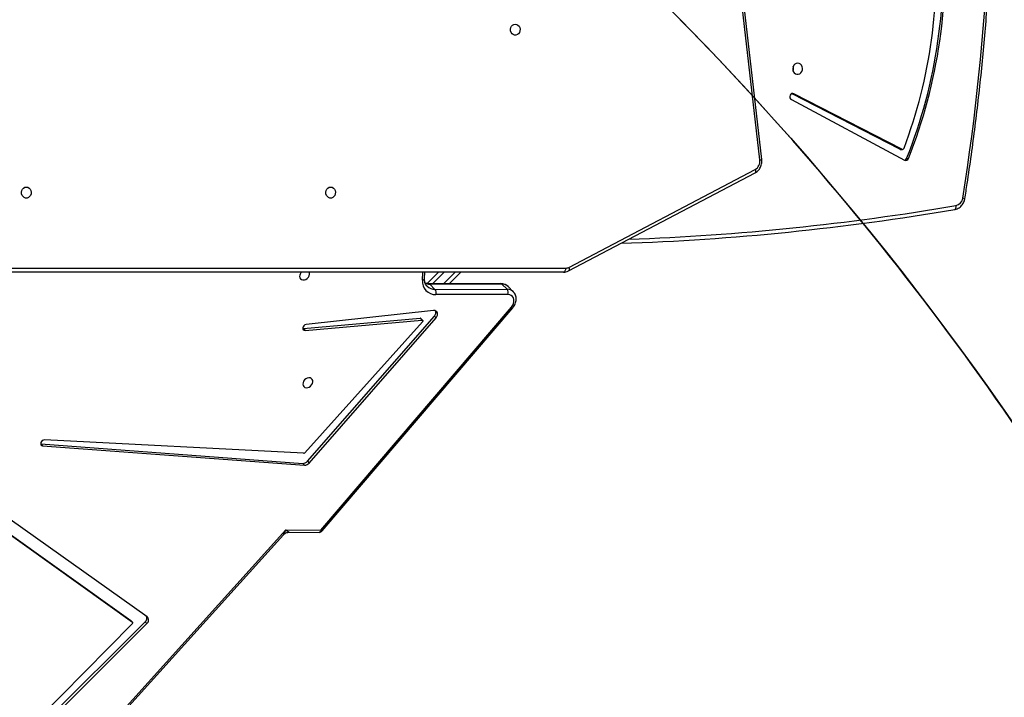
# Model space of a CAD drawing. Units: millimetres. Extents: x 873 to 2991, y 2297 to 3233.
# Drawn here: x 2140 to 2215, y 2659 to 2711 of the extents above; entities that cross this region are included whole.
import ezdxf

# ---------------------------------------------------------------- set-up
doc = ezdxf.new("R2010")
doc.units = ezdxf.units.MM
doc.header["$LTSCALE"] = 200
doc.header["$PDSIZE"] = -1
doc.layers.add('VP-DIM', color=7, linetype='Continuous')
doc.layers.add('VP-HIC', color=6, linetype='Continuous')
doc.layers.add('VP-EQ', color=7, linetype='Continuous', true_color=0x8a3492)
doc.dimstyles.new('ISO-25', dxfattribs={"dimtxt": 2.5, "dimasz": 2.5, "dimexe": 1.25, "dimexo": 0.625, "dimtad": 1, "dimtxsty": 'Standard', "dimcen": 2.5, "dimadec": 0, "dimazin": 0, "dimtfac": 1, "dimtmove": 0, "dimatfit": 3, "dimfxl": 1, "dimarcsym": 0})

# ---------------------------------------------------------------- blocks, each defined once
blk = doc.blocks.new('*D48')
at = {"layer": 'Defpoints', "color": 0}
for p in [(2065.19, 3034.836), (1985.217, 2308.28), (2971.203, 2308.28)]:
    blk.add_point(p, dxfattribs=at)
at = {"layer": 'VP-DIM', "color": 0, "lineweight": -2}
for p, q in [((2901.203, 3034.836), (2991.203, 3034.836)), ((2971.203, 3014.836), (2971.203, 2853.371)), ((2971.203, 2328.28), (2971.203, 2780.037)), ((2901.203, 2308.28), (2991.203, 2308.28))]:
    blk.add_line(p, q, dxfattribs=at)
at = {"layer": 'VP-DIM', "color": 0}
for points in [[(2974.537, 3014.836), (2967.87, 3014.836), (2971.203, 3034.836)], [(2967.87, 2328.28), (2974.537, 2328.28), (2971.203, 2308.28)]]:
    blk.add_solid(points, dxfattribs=at)
at = {"layer": 'VP-DIM', "color": 0, "insert": (2971.203, 2816.704), "char_height": 20, "attachment_point": 5, "rotation": 90}
blk.add_mtext('727', dxfattribs=at)
blk = doc.blocks.new('*D50')
at = {"layer": 'Defpoints', "color": 0}
for p in [(2220.688, 3065.682), (2056.965, 2511.862), (2875.155, 2511.862)]:
    blk.add_point(p, dxfattribs=at)
at = {"layer": 'VP-DIM', "color": 0, "lineweight": -2}
for p, q in [((2805.155, 3065.682), (2895.155, 3065.682)), ((2875.155, 3045.682), (2875.155, 2825.439)), ((2875.155, 2531.862), (2875.155, 2752.106)), ((2805.155, 2511.862), (2895.155, 2511.862))]:
    blk.add_line(p, q, dxfattribs=at)
at = {"layer": 'VP-DIM', "color": 0}
for points in [[(2878.488, 3045.682), (2871.822, 3045.682), (2875.155, 3065.682)], [(2871.822, 2531.862), (2878.488, 2531.862), (2875.155, 2511.862)]]:
    blk.add_solid(points, dxfattribs=at)
at = {"layer": 'VP-DIM', "color": 0, "insert": (2875.155, 2788.772), "char_height": 20, "attachment_point": 5, "rotation": 90}
blk.add_mtext('554', dxfattribs=at)
blk = doc.blocks.new('3030-1_')
at = {"color": 7, "linetype": 'Continuous', "lineweight": 25}
for p, q in [((705.696, 1097.057), (686.19, 1077.629)), ((705.831, 1096.923), (686.325, 1077.495)), ((687.3, 1077.642), (705.685, 1096.225)), ((689.838, 1086.305), (675.524, 1070.444)), ((689.39, 1085.974), (675.713, 1070.819)), ((686.157, 1077.1), (719.936, 1053.136)), ((686.325, 1077.495), (686.19, 1077.629)), ((687.284, 1077.517), (687.419, 1077.383)), ((720.246, 1053.985), (687.292, 1077.511)), ((687.426, 1077.377), (687.292, 1077.511)), ((687.426, 1077.377), (687.419, 1077.383)), ((720.38, 1053.851), (687.426, 1077.377)), ((672.737, 1070.522), (658.127, 1053.407)), ((672.831, 1070.462), (658.221, 1053.346)), ((675.524, 1070.444), (672.831, 1070.462)), ((675.245, 1070.613), (672.967, 1070.628)), ((673.738, 1065.311), (664.001, 1054.167)), ((673.872, 1065.177), (664.135, 1054.033)), ((673.872, 1065.177), (673.738, 1065.311)), ((694.178, 1063.983), (674.094, 1065.474)), ((674.229, 1065.34), (674.094, 1065.474)), ((694.312, 1063.849), (674.229, 1065.34)), ((665.05, 1054.48), (674.078, 1064.523)), ((674.164, 1064.562), (694.04, 1063.537)), ((694.312, 1063.849), (694.178, 1063.983)), ((694.328, 1063.847), (694.312, 1063.849)), ((674.041, 1055.138), (665.095, 1054.341)), ((674.176, 1055.004), (665.229, 1054.207)), ((674.176, 1055.004), (674.041, 1055.138)), ((674.226, 1055.002), (674.176, 1055.004)), ((664.192, 1053.618), (673.972, 1054.693)), ((665.039, 1054.36), (665.173, 1054.226)), ((665.229, 1054.207), (665.095, 1054.341)), ((664.135, 1054.033), (664.001, 1054.167)), ((658.08, 1052.173), (658.483, 1051.771)), ((658.496, 1052.389), (664.019, 1052.391)), ((664.086, 1051.988), (658.563, 1051.986)), ((658.563, 1051.986), (658.966, 1051.584)), ((664.489, 1051.586), (664.086, 1051.988)), ((658.966, 1051.584), (664.489, 1051.586)), ((659.033, 1051.552), (664.556, 1051.554)), ((662.113, 1050.666), (663, 1051.554)), ((664.686, 1051.542), (663.81, 1050.666)), ((653.834, 1050.569), (639.535, 1043.056)), ((654.224, 1050.666), (725.106, 1050.666)), ((664.891, 1051.172), (664.869, 1050.666)), ((653.823, 1050.303), (639.525, 1042.79)), ((627.919, 1041.951), (627.781, 1041.951)), ((636.75, 1037.434), (628.079, 1042.074)), ((639.027, 1042.027), (647.321, 969.526)), ((639.175, 1042.062), (647.469, 969.56)), ((628.373, 1041.251), (628.236, 1041.251)), ((628.292, 1041.238), (636.562, 1036.981)), ((628.429, 1041.238), (628.292, 1041.238)), ((628.429, 1041.238), (636.7, 1036.981)), ((636.7, 1036.981), (636.562, 1036.981)), ((636.7, 1036.981), (636.723, 1036.971))]:
    blk.add_line(p, q, dxfattribs=at)
at = {"color": 8, "linetype": 'Continuous', "lineweight": 25}
for p, q in [((663.425, 1051.554), (662.537, 1050.666)), ((663.386, 1050.666), (664.274, 1051.554)), ((665.057, 1051.293), (665.029, 1050.666)), ((725.113, 1050.366), (654.074, 1050.366))]:
    blk.add_line(p, q, dxfattribs=at)
at = {"color": 8, "linetype": 'Continuous', "lineweight": 25, "flags": 128}
for points in [[(672.831, 1070.462), (672.847, 1070.512), (672.867, 1070.554), (672.892, 1070.588), (672.919, 1070.612), (672.948, 1070.625), (672.967, 1070.628)], [(664.891, 1051.172), (664.894, 1051.187), (664.907, 1051.214), (664.93, 1051.239), (664.964, 1051.261), (665.007, 1051.279), (665.057, 1051.293)], [(653.823, 1050.303), (653.805, 1050.357), (653.793, 1050.408), (653.789, 1050.455), (653.791, 1050.496), (653.8, 1050.53), (653.816, 1050.556), (653.834, 1050.569)], [(639.525, 1042.79), (639.506, 1042.844), (639.495, 1042.895), (639.49, 1042.942), (639.492, 1042.983), (639.502, 1043.017), (639.518, 1043.043), (639.535, 1043.056)]]:
    blk.add_lwpolyline(points, dxfattribs=at)
at = {"color": 7, "linetype": 'Continuous', "lineweight": 25, "flags": 128}
for points in [[(694.04, 1063.537), (694.126, 1063.549), (694.21, 1063.594), (694.277, 1063.663), (694.32, 1063.747), (694.33, 1063.833), (694.306, 1063.908), (694.253, 1063.96), (694.178, 1063.983)], [(674.206, 1059.151), (674.218, 1059.263), (674.196, 1059.365), (674.142, 1059.448), (674.061, 1059.505), (673.961, 1059.53), (673.849, 1059.522), (673.737, 1059.48), (673.633, 1059.41), (673.548, 1059.316), (673.489, 1059.208), (673.46, 1059.094), (673.466, 1058.986), (673.504, 1058.892), (673.572, 1058.822), (673.664, 1058.78), (673.771, 1058.772), (673.884, 1058.797), (673.994, 1058.854), (674.089, 1058.937), (674.162, 1059.039), (674.206, 1059.151)], [(673.972, 1054.693), (674.059, 1054.719), (674.137, 1054.774), (674.196, 1054.851), (674.225, 1054.937), (674.222, 1055.02), (674.186, 1055.087), (674.122, 1055.128), (674.041, 1055.138)], [(665.095, 1054.341), (665.071, 1054.343), (665.05, 1054.351), (665.034, 1054.365), (665.024, 1054.385), (665.02, 1054.408), (665.024, 1054.433), (665.034, 1054.458), (665.05, 1054.48)], [(664.001, 1054.167), (663.937, 1054.076), (663.898, 1053.977), (663.886, 1053.877), (663.901, 1053.785), (663.944, 1053.708), (664.011, 1053.652), (664.095, 1053.621), (664.192, 1053.618)], [(658.221, 1053.346), (658.127, 1053.213), (658.062, 1053.068), (658.03, 1052.92), (658.032, 1052.778), (658.069, 1052.649), (658.139, 1052.54), (658.237, 1052.458), (658.358, 1052.406), (658.496, 1052.389)], [(674.459, 1050.89), (674.47, 1051.002), (674.448, 1051.105), (674.394, 1051.188), (674.313, 1051.244), (674.213, 1051.269), (674.101, 1051.261), (673.989, 1051.22), (673.886, 1051.149), (673.8, 1051.055), (673.741, 1050.947), (673.713, 1050.834), (673.718, 1050.725), (673.737, 1050.666)], [(654.074, 1050.366), (654.077, 1050.425), (654.086, 1050.481), (654.099, 1050.533), (654.118, 1050.578), (654.141, 1050.616), (654.167, 1050.643), (654.195, 1050.66), (654.224, 1050.666)], [(624.225, 1045.86), (624.199, 1045.854), (624.176, 1045.837), (624.156, 1045.81), (624.14, 1045.773), (624.129, 1045.728), (624.123, 1045.677), (624.123, 1045.621), (624.128, 1045.563)], [(672.09, 1044.141), (671.981, 1044.16), (671.883, 1044.215), (671.802, 1044.301), (671.747, 1044.411), (671.723, 1044.534), (671.731, 1044.661), (671.771, 1044.779), (671.84, 1044.878), (671.93, 1044.949), (672.035, 1044.986), (672.145, 1044.986), (672.25, 1044.949), (672.34, 1044.878), (672.409, 1044.779), (672.449, 1044.661), (672.457, 1044.534), (672.433, 1044.411), (672.378, 1044.301), (672.297, 1044.215), (672.198, 1044.16), (672.09, 1044.141)], [(695.43, 1044.141), (695.321, 1044.16), (695.222, 1044.215), (695.142, 1044.301), (695.087, 1044.411), (695.063, 1044.534), (695.071, 1044.661), (695.111, 1044.779), (695.179, 1044.878), (695.27, 1044.949), (695.375, 1044.986), (695.484, 1044.986), (695.589, 1044.949), (695.68, 1044.878), (695.748, 1044.779), (695.788, 1044.661), (695.797, 1044.534), (695.772, 1044.411), (695.717, 1044.301), (695.637, 1044.215), (695.538, 1044.16), (695.43, 1044.141)], [(636.562, 1036.981), (636.646, 1036.959), (636.731, 1036.974), (636.805, 1037.024), (636.856, 1037.103), (636.877, 1037.197), (636.864, 1037.293), (636.819, 1037.376), (636.75, 1037.434)], [(636.276, 1034.641), (636.388, 1034.66), (636.489, 1034.715), (636.572, 1034.801), (636.628, 1034.911), (636.653, 1035.034), (636.645, 1035.161), (636.604, 1035.279), (636.533, 1035.378), (636.44, 1035.449), (636.333, 1035.486), (636.22, 1035.486), (636.113, 1035.449), (636.02, 1035.378), (635.949, 1035.279), (635.908, 1035.161), (635.9, 1035.034), (635.925, 1034.911), (635.981, 1034.801), (636.064, 1034.715), (636.165, 1034.66), (636.276, 1034.641)], [(657.93, 1031.641), (657.821, 1031.66), (657.722, 1031.715), (657.642, 1031.801), (657.587, 1031.911), (657.563, 1032.034), (657.571, 1032.161), (657.611, 1032.279), (657.679, 1032.378), (657.77, 1032.449), (657.875, 1032.486), (657.984, 1032.486), (658.089, 1032.449), (658.18, 1032.378), (658.248, 1032.279), (658.288, 1032.161), (658.297, 1032.034), (658.272, 1031.911), (658.217, 1031.801), (658.137, 1031.715), (658.038, 1031.66), (657.93, 1031.641)]]:
    blk.add_lwpolyline(points, dxfattribs=at)
at = {"color": 7, "linetype": 'Continuous', "lineweight": 25}
for centre, radius, start, end in [((686.402, 1077.35), 0.35, 127.13922, 225.59557), ((686.569, 1077.2), 0.383, 129.57377, 201.26247), ((687.353, 1077.573), 0.0873, 127.61428, 225.53099), ((672.965, 1070.328), 0.3, 89.63083, 139.51621), ((674.084, 1065.027), 0.448, 88.64363, 140.55701), ((674.218, 1064.893), 0.448, 88.64363, 140.55701), ((674.163, 1064.45), 0.112, 89.70466, 139.64087), ((664.401, 1053.761), 0.38, 134.36334, 199.05114), ((665.221, 1054.275), 0.0685, 226.40095, 277.30954), ((658.943, 1052.257), 0.466, 163.52405, 215.45254), ((664.465, 1052.258), 0.466, 163.52405, 215.45254), ((664.052, 1051.382), 1.009, 354.91879, 91.88213), ((673.962, 1051.024), 0.514, 316.00508, 345.00435), ((654.076, 1049.827), 0.539, 90.16059, 117.95148), ((656.257, 857.707), 190.86, 91.93355, 99.66144), ((624.266, 1044.915), 0.663, 102.05589, 173.15106), ((798.255, 1017.221), 176.842, 170.96417, 195.62325), ((639.892, 1042.166), 0.725, 120.45339, 188.25402), ((664.265, 1027.363), 39.292, 158.20553, 185.40696), ((664.402, 1027.363), 39.292, 158.20553, 185.40696), ((627.983, 1041.883), 0.213, 63.34916, 161.37262), ((628.136, 1041.869), 0.232, 111.10593, 159.24818), ((664.387, 1027.52), 38.753, 159.39161, 184.74341), ((628.236, 1041.122), 0.128, 64.41531, 162.67908), ((628.373, 1041.131), 0.121, 62.52756, 89.92766), ((637.058, 1035.066), 0.472, 158.01835, 201.98165)]:
    blk.add_arc(centre, radius, start, end, dxfattribs=at)
at = {"color": 8, "linetype": 'Continuous', "lineweight": 25}
for centre, radius, start, end in [((672.651, 1070.287), 0.25, 44.23975, 70.01796), ((658.014, 1053.13), 0.299, 46.37123, 67.87753), ((658.543, 1052.651), 0.665, 225.15801, 271.73601), ((664.109, 1051.15), 0.838, 45.82942, 91.55316), ((658.946, 1052.25), 0.667, 225.98931, 271.71481), ((659.036, 1051.646), 0.0933, 221.3175, 268.21052), ((664.5, 1050.682), 0.904, 68.08691, 90.68862), ((664.559, 1051.647), 0.0935, 221.35655, 267.5616), ((656.12, 857.637), 190.631, 92.07596, 99.66136), ((623.64, 1045.393), 0.4, 241.54186, 265.43939), ((639.191, 1041.652), 0.41, 92.28243, 113.65794)]:
    blk.add_arc(centre, radius, start, end, dxfattribs=at)
for major_axis, ratio, start_param, end_param in [((0.416, -0.302), 0.062292, 1.94411, 3.056364), ((0.157, 0.562), 0.287313, 0.524033, 1.410776)]:
    blk.add_ellipse((675.658, 1070.31), major_axis=major_axis, ratio=ratio, start_param=start_param, end_param=end_param, dxfattribs=at)
at = {"color": 7, "linetype": 'Continuous', "lineweight": 25}
for points, knots in [([(675.711, 1070.819), (675.686, 1070.793), (675.63, 1070.736), (675.517, 1070.668), (675.389, 1070.626), (675.296, 1070.61), (675.254, 1070.613), (675.253, 1070.613)], [0, 0, 0, 0, 0.217089, 0.472397, 0.744667, 0.994104, 1, 1, 1, 1]), ([(658.127, 1053.407), (658.105, 1053.38), (658.046, 1053.306), (657.967, 1053.173), (657.9, 1053.009), (657.863, 1052.838), (657.857, 1052.668), (657.884, 1052.504), (657.943, 1052.355), (658.008, 1052.246), (658.061, 1052.197), (658.075, 1052.184)], [0, 0, 0, 0, 0.072869, 0.199857, 0.327602, 0.455633, 0.583235, 0.709332, 0.832916, 0.953608, 1, 1, 1, 1]), ([(658.487, 1051.772), (658.506, 1051.753), (658.559, 1051.698), (658.669, 1051.632), (658.811, 1051.577), (658.935, 1051.555), (659.01, 1051.553), (659.033, 1051.552)], [0, 0, 0, 0, 0.13328, 0.384329, 0.634554, 0.88677, 1, 1, 1, 1]), ([(664.556, 1051.554), (664.581, 1051.553), (664.659, 1051.551), (664.758, 1051.537), (664.821, 1051.512), (664.842, 1051.504)], [0, 0, 0, 0, 0.24529, 0.750806, 1, 1, 1, 1]), ([(664.69, 1051.749), (664.701, 1051.739), (664.748, 1051.698), (664.806, 1051.603), (664.863, 1051.466), (664.892, 1051.321), (664.891, 1051.218), (664.891, 1051.172)], [0, 0, 0, 0, 0.080145, 0.327059, 0.570495, 0.805834, 1, 1, 1, 1]), ([(654.224, 1050.666), (654.189, 1050.665), (654.1, 1050.661), (653.967, 1050.631), (653.876, 1050.589), (653.834, 1050.569)], [0, 0, 0, 0, 0.261284, 0.658893, 1, 1, 1, 1]), ([(624.215, 1045.859), (624.18, 1045.852), (624.092, 1045.834), (623.956, 1045.777), (623.816, 1045.687), (623.692, 1045.571), (623.589, 1045.433), (623.51, 1045.278), (623.468, 1045.144), (623.453, 1045.064), (623.449, 1045.042)], [0, 0, 0, 0, 0.09131, 0.231913, 0.372759, 0.514347, 0.656919, 0.800525, 0.94507, 1, 1, 1, 1]), ([(623.449, 1045.042), (623.389, 1044.655), (623.213, 1043.534), (622.944, 1041.676), (622.65, 1039.464), (622.384, 1037.248), (622.146, 1035.028), (621.936, 1032.805), (621.754, 1030.578), (621.6, 1028.349), (621.474, 1026.117), (621.376, 1023.884), (621.306, 1021.649), (621.265, 1019.413), (621.251, 1017.177), (621.265, 1014.941), (621.308, 1012.706), (621.378, 1010.471), (621.477, 1008.238), (621.604, 1006.006), (621.758, 1003.777), (621.941, 1001.55), (622.152, 999.327), (622.39, 997.107), (622.656, 994.891), (622.951, 992.68), (623.273, 990.473), (623.622, 988.272), (623.999, 986.076), (624.404, 983.887), (624.836, 981.705), (625.296, 979.529), (625.783, 977.361), (626.297, 975.201), (626.838, 973.05), (627.34, 971.154), (627.667, 969.979), (627.796, 969.515)], [0, 0, 0, 0, 0.015409, 0.044666, 0.073923, 0.103181, 0.132438, 0.161695, 0.190953, 0.22021, 0.249468, 0.278725, 0.307983, 0.33724, 0.366498, 0.395755, 0.425013, 0.45427, 0.483528, 0.512785, 0.542043, 0.5713, 0.600558, 0.629815, 0.659073, 0.68833, 0.717588, 0.746845, 0.776103, 0.80536, 0.834617, 0.863875, 0.893132, 0.922389, 0.951647, 0.980904, 1, 1, 1, 1]), ([(639.535, 1043.056), (639.504, 1043.038), (639.426, 1042.994), (639.314, 1042.898), (639.205, 1042.769), (639.118, 1042.619), (639.056, 1042.455), (639.022, 1042.28), (639.016, 1042.135), (639.024, 1042.052), (639.027, 1042.027)], [0, 0, 0, 0, 0.089494, 0.228902, 0.369092, 0.510553, 0.653176, 0.796748, 0.941057, 1, 1, 1, 1])]:
    blk.add_open_spline(points, degree=3, knots=knots, dxfattribs=at)
blk = doc.blocks.new('3030-1_2D_')
at = {"rotation": 180}
blk.add_blockref('3030-1_', (2835.624, 3741.851), dxfattribs=at)

msp = doc.modelspace()

# ---------------------------------------------------------------- linework, layer by layer
at = {"layer": 'VP-HIC', "color": 6}
msp.add_lwpolyline([(2229.343, 2657.416, 0.073063), (2189.669, 2711.235), (2117.275, 2784.252, 0.321877), (1852.676, 2828.822), (1852.675, 2864.81, -0.414074), (2022.59, 3034.815), (2107.79, 3034.857, -0.205398), (2230.534, 2982.405, -0.121977), (2271.209, 2911.518, -0.018337), (2274.19, 2899.414, -0.051253), (2277.744, 2864.836), (2277.744, 2776.385, -0.196015), (2229.285, 2657.525)], format="xyb", dxfattribs=at)
at = {"layer": 'VP-HIC', "color": 5}
msp.add_lwpolyline([(1839.737, 2360.136), (1795.638, 2396.149, -0.294872), (1718.908, 2633.642), (1731.734, 2681.665, -0.579049), (2117.275, 2784.252), (2189.669, 2711.235, -0.575922), (2085.868, 2327.136), (2044.746, 2316.117, -0.241171)], format="xyb", close=True, dxfattribs=at)

# ---------------------------------------------------------------- block references
at = {"layer": 'VP-EQ', "color": 0}
msp.add_blockref('3030-1_2D_', (0, 0), dxfattribs=at)

# ---------------------------------------------------------------- dimensions: what is measured, and where the dimension line sits
at = {"layer": 'VP-DIM', "color": 0}
dim = msp.add_linear_dim(base=(2875.155, 2511.862), p1=(2220.688, 3065.682), p2=(2056.965, 2511.862), angle=90, dimstyle='ISO-25', override={"dimtxt": 20, "dimasz": 20, "dimexe": 20, "dimexo": 50, "dimgap": 10, "dimtad": 0, "dimdec": 0, "dimzin": 1, "dimadec": 2, "dimfxl": 70, "dimfxlon": 1, "dimtzin": 1}, dxfattribs=at)
dim.commit()
dim.dimension.update_dxf_attribs({"geometry": '*D50', "text_midpoint": (2875.155, 2788.772)})
dim = msp.add_linear_dim(base=(2971.203, 2308.28), p1=(2065.19, 3034.836), p2=(1985.217, 2308.28), angle=90, dimstyle='ISO-25', override={"dimtxt": 20, "dimasz": 20, "dimexe": 20, "dimexo": 50, "dimgap": 10, "dimtad": 0, "dimdec": 0, "dimzin": 1, "dimadec": 2, "dimfxl": 70, "dimfxlon": 1, "dimtzin": 1}, dxfattribs=at)
dim.commit()
dim.dimension.update_dxf_attribs({"geometry": '*D48', "text_midpoint": (2971.203, 2816.704), "dimtype": 160})

doc.saveas('drawing.dxf')
